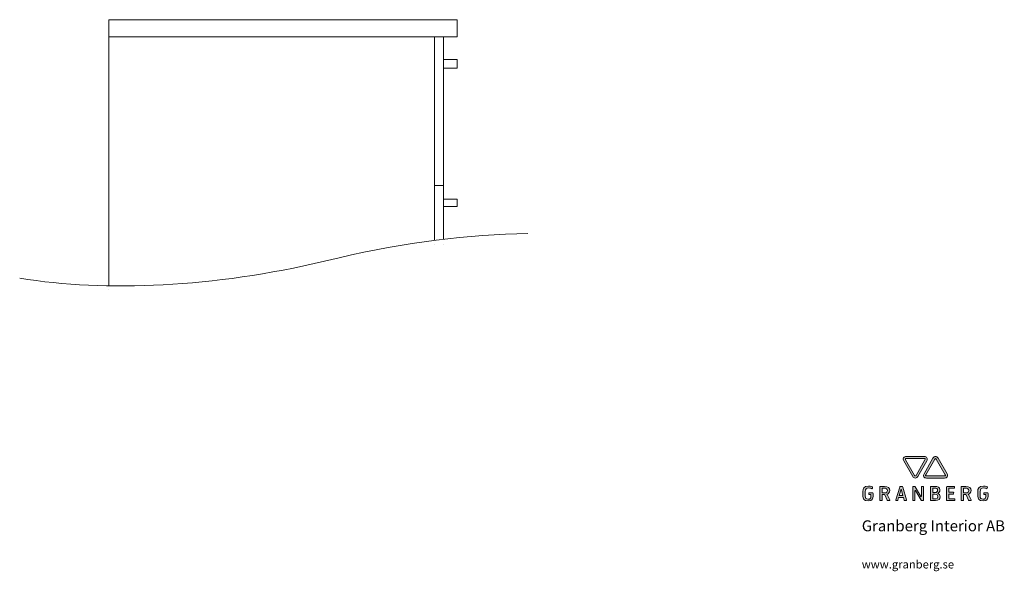
# Model space of a CAD drawing. Units: inches. Extents: x 23 to 1155, y 13 to 820.
# Drawn here: x 666 to 1155, y 13 to 286 of the extents above; entities that cross this region are included whole.
import ezdxf

# ---------------------------------------------------------------- set-up
doc = ezdxf.new("R2010")
doc.units = ezdxf.units.IN
doc.header["$MEASUREMENT"] = 0
doc.layers.add('Lager 1', color=7, linetype='Continuous')

# ---------------------------------------------------------------- blocks, each defined once
blk = doc.blocks.new('block 2')
at = {"layer": 'Lager 1', "true_color": 0x797d81}
h = blk.add_hatch(color=8, dxfattribs=at)
h.dxf.hatch_style = 2
edge = h.paths.add_edge_path()
edge.add_spline(control_points=[(1106.27, 68.77), (1106.04, 68.77), (1105.86, 68.71), (1105.81, 68.61), (1105.75, 68.51), (1105.79, 68.33), (1105.91, 68.13), (1105.91, 68.13), (1110.35, 60.43), (1110.35, 60.43), (1110.46, 60.23), (1110.61, 60.11), (1110.72, 60.11), (1110.83, 60.11), (1110.97, 60.23), (1111.08, 60.43), (1111.08, 60.43), (1115.53, 68.13), (1115.53, 68.13), (1115.64, 68.33), (1115.68, 68.51), (1115.63, 68.61), (1115.57, 68.71), (1115.39, 68.77), (1115.16, 68.77), (1115.16, 68.77), (1106.27, 68.77), (1106.27, 68.77), (1106.27, 68.77), (1106.27, 68.77), (1106.27, 68.77)], knot_values=[0, 0, 0, 0, 1, 1, 1, 2, 2, 2, 3, 3, 3, 4, 4, 4, 5, 5, 5, 6, 6, 6, 7, 7, 7, 8, 8, 8, 9, 9, 9, 10, 10, 10, 10], degree=3, periodic=1)
edge = h.paths.add_edge_path()
edge.add_spline(control_points=[(1110.72, 59.07), (1110.22, 59.07), (1109.76, 59.38), (1109.45, 59.92), (1109.45, 59.92), (1105.01, 67.61), (1105.01, 67.61), (1104.7, 68.15), (1104.66, 68.7), (1104.91, 69.13), (1105.16, 69.56), (1105.66, 69.8), (1106.27, 69.8), (1106.27, 69.8), (1115.16, 69.8), (1115.16, 69.8), (1115.78, 69.8), (1116.28, 69.56), (1116.52, 69.13), (1116.77, 68.7), (1116.73, 68.15), (1116.43, 67.61), (1116.43, 67.61), (1111.98, 59.92), (1111.98, 59.92), (1111.67, 59.38), (1111.21, 59.07), (1110.72, 59.07), (1110.72, 59.07), (1110.72, 59.07), (1110.72, 59.07)], knot_values=[0, 0, 0, 0, 1, 1, 1, 2, 2, 2, 3, 3, 3, 4, 4, 4, 5, 5, 5, 6, 6, 6, 7, 7, 7, 8, 8, 8, 9, 9, 9, 10, 10, 10, 10], degree=3, periodic=1)
h = blk.add_hatch(color=8, dxfattribs=at)
h.dxf.hatch_style = 2
edge = h.paths.add_edge_path()
edge.add_spline(control_points=[(1120.77, 68.77), (1120.66, 68.77), (1120.52, 68.64), (1120.41, 68.44), (1120.41, 68.44), (1115.96, 60.75), (1115.96, 60.75), (1115.85, 60.55), (1115.81, 60.36), (1115.87, 60.27), (1115.92, 60.17), (1116.1, 60.11), (1116.33, 60.11), (1116.33, 60.11), (1125.22, 60.11), (1125.22, 60.11), (1125.45, 60.11), (1125.63, 60.17), (1125.68, 60.27), (1125.74, 60.36), (1125.7, 60.55), (1125.59, 60.75), (1125.59, 60.75), (1121.14, 68.44), (1121.14, 68.44), (1121.03, 68.64), (1120.89, 68.77), (1120.77, 68.77), (1120.77, 68.77), (1120.77, 68.77), (1120.77, 68.77)], knot_values=[0, 0, 0, 0, 1, 1, 1, 2, 2, 2, 3, 3, 3, 4, 4, 4, 5, 5, 5, 6, 6, 6, 7, 7, 7, 8, 8, 8, 9, 9, 9, 10, 10, 10, 10], degree=3, periodic=1)
edge = h.paths.add_edge_path()
edge.add_spline(control_points=[(1125.22, 59.07), (1125.22, 59.07), (1116.33, 59.07), (1116.33, 59.07), (1115.71, 59.07), (1115.22, 59.32), (1114.97, 59.75), (1114.72, 60.18), (1114.76, 60.73), (1115.07, 61.26), (1115.07, 61.26), (1119.51, 68.96), (1119.51, 68.96), (1119.82, 69.5), (1120.28, 69.8), (1120.77, 69.8), (1121.27, 69.8), (1121.73, 69.5), (1122.04, 68.96), (1122.04, 68.96), (1126.48, 61.26), (1126.48, 61.26), (1126.79, 60.73), (1126.83, 60.18), (1126.58, 59.75), (1126.33, 59.32), (1125.84, 59.07), (1125.22, 59.07), (1125.22, 59.07), (1125.22, 59.07), (1125.22, 59.07)], knot_values=[0, 0, 0, 0, 1, 1, 1, 2, 2, 2, 3, 3, 3, 4, 4, 4, 5, 5, 5, 6, 6, 6, 7, 7, 7, 8, 8, 8, 9, 9, 9, 10, 10, 10, 10], degree=3, periodic=1)
h = blk.add_hatch(color=8, dxfattribs=at)
h.dxf.hatch_style = 2
edge = h.paths.add_edge_path()
edge.add_spline(control_points=[(1087.38, 47.79), (1085.24, 47.79), (1084.68, 48.84), (1084.68, 50.17), (1084.68, 50.17), (1084.68, 52.37), (1084.68, 52.37), (1084.68, 53.82), (1085.08, 55.06), (1087.53, 55.06), (1088.79, 55.06), (1089.4, 54.65), (1089.52, 54.52), (1089.63, 54.42), (1089.26, 53.66), (1089.13, 53.74), (1088.89, 53.92), (1088.46, 54.16), (1087.6, 54.16), (1086.41, 54.16), (1085.87, 53.76), (1085.87, 52.33), (1085.87, 52.33), (1085.87, 50.27), (1085.87, 50.27), (1085.87, 49.11), (1086.27, 48.64), (1087.36, 48.64), (1088.22, 48.64), (1088.66, 48.91), (1088.66, 49.86), (1088.66, 49.86), (1088.66, 50.76), (1088.66, 50.76), (1088.66, 50.87), (1088.65, 50.96), (1088.47, 50.96), (1088.47, 50.96), (1087.82, 50.97), (1087.82, 50.97), (1087.69, 50.97), (1087.63, 50.98), (1087.63, 51.14), (1087.63, 51.23), (1087.63, 51.54), (1087.63, 51.62), (1087.63, 51.71), (1087.63, 51.79), (1087.76, 51.79), (1087.76, 51.79), (1089.34, 51.79), (1089.34, 51.79), (1089.72, 51.79), (1089.77, 51.72), (1089.77, 51.4), (1089.77, 51.4), (1089.77, 50.04), (1089.77, 50.04), (1089.77, 48.99), (1089.54, 47.79), (1087.38, 47.79), (1087.38, 47.79), (1087.38, 47.79), (1087.38, 47.79)], knot_values=[0, 0, 0, 0, 1, 1, 1, 2, 2, 2, 3, 3, 3, 4, 4, 4, 5, 5, 5, 6, 6, 6, 7, 7, 7, 8, 8, 8, 9, 9, 9, 10, 10, 10, 11, 11, 11, 12, 12, 12, 13, 13, 13, 14, 14, 14, 15, 15, 15, 16, 16, 16, 17, 17, 17, 18, 18, 18, 19, 19, 19, 20, 20, 20, 21, 21, 21, 21], degree=3, periodic=1)
h = blk.add_hatch(color=8, dxfattribs=at)
h.dxf.hatch_style = 2
edge = h.paths.add_edge_path()
edge.add_spline(control_points=[(1095.39, 54.08), (1095.39, 54.08), (1094.49, 54.08), (1094.49, 54.08), (1094.35, 54.07), (1094.32, 53.98), (1094.32, 53.91), (1094.32, 53.91), (1094.32, 51.94), (1094.32, 51.94), (1094.32, 51.77), (1094.36, 51.76), (1094.51, 51.76), (1094.51, 51.76), (1095.69, 51.76), (1095.69, 51.76), (1096.38, 51.76), (1096.89, 52.13), (1096.89, 52.91), (1096.89, 53.78), (1096.2, 54.08), (1095.39, 54.08), (1095.39, 54.08), (1095.39, 54.08), (1095.39, 54.08)], knot_values=[0, 0, 0, 0, 1, 1, 1, 2, 2, 2, 3, 3, 3, 4, 4, 4, 5, 5, 5, 6, 6, 6, 7, 7, 7, 8, 8, 8, 8], degree=3, periodic=1)
edge = h.paths.add_edge_path()
edge.add_spline(control_points=[(1096.78, 51.12), (1096.65, 51.08), (1096.65, 51.09), (1096.7, 50.97), (1096.7, 50.97), (1098.03, 48.25), (1098.03, 48.25), (1098.15, 47.99), (1098.13, 47.92), (1097.94, 47.92), (1097.94, 47.92), (1097.09, 47.92), (1097.09, 47.92), (1096.91, 47.92), (1096.89, 47.99), (1096.81, 48.18), (1096.81, 48.18), (1095.58, 50.75), (1095.58, 50.75), (1095.54, 50.83), (1095.5, 50.85), (1095.41, 50.85), (1095.41, 50.85), (1094.42, 50.85), (1094.42, 50.85), (1094.32, 50.85), (1094.32, 50.82), (1094.32, 50.69), (1094.32, 50.69), (1094.32, 48.22), (1094.32, 48.22), (1094.32, 47.97), (1094.26, 47.92), (1094.09, 47.92), (1094.09, 47.92), (1093.34, 47.92), (1093.34, 47.92), (1093.13, 47.92), (1093.15, 48.03), (1093.15, 48.25), (1093.15, 48.25), (1093.15, 54.7), (1093.15, 54.7), (1093.15, 54.89), (1093.17, 54.95), (1093.38, 54.95), (1093.38, 54.95), (1095.43, 54.95), (1095.43, 54.95), (1097.15, 54.95), (1098.07, 54.2), (1098.07, 52.91), (1098.07, 51.9), (1097.32, 51.25), (1096.78, 51.12), (1096.78, 51.12), (1096.78, 51.12), (1096.78, 51.12)], knot_values=[0, 0, 0, 0, 1, 1, 1, 2, 2, 2, 3, 3, 3, 4, 4, 4, 5, 5, 5, 6, 6, 6, 7, 7, 7, 8, 8, 8, 9, 9, 9, 10, 10, 10, 11, 11, 11, 12, 12, 12, 13, 13, 13, 14, 14, 14, 15, 15, 15, 16, 16, 16, 17, 17, 17, 18, 18, 18, 19, 19, 19, 19], degree=3, periodic=1)
h = blk.add_hatch(color=8, dxfattribs=at)
h.dxf.hatch_style = 2
h.paths.add_polyline_path([(1103.63, 53.58), (1102.69, 50.37), (1104.57, 50.37)])
edge = h.paths.add_edge_path()
edge.add_spline(control_points=[(1106.23, 47.92), (1106.23, 47.92), (1105.47, 47.92), (1105.47, 47.92), (1105.29, 47.92), (1105.3, 47.96), (1105.24, 48.17), (1105.24, 48.17), (1104.83, 49.51), (1104.83, 49.51), (1104.83, 49.51), (1102.43, 49.51), (1102.43, 49.51), (1102.43, 49.51), (1102.03, 48.17), (1102.03, 48.17), (1101.97, 47.96), (1101.94, 47.92), (1101.79, 47.92), (1101.79, 47.92), (1101.1, 47.92), (1101.1, 47.92), (1100.98, 47.92), (1100.94, 47.95), (1101.03, 48.23), (1101.03, 48.23), (1102.98, 54.65), (1102.98, 54.65), (1103.05, 54.87), (1103.11, 54.95), (1103.34, 54.95), (1103.34, 54.95), (1104.12, 54.95), (1104.12, 54.95), (1104.34, 54.95), (1104.4, 54.87), (1104.48, 54.65), (1104.48, 54.65), (1106.43, 48.23), (1106.43, 48.23), (1106.53, 47.93), (1106.41, 47.92), (1106.23, 47.92), (1106.23, 47.92), (1106.23, 47.92), (1106.23, 47.92)], knot_values=[0, 0, 0, 0, 1, 1, 1, 2, 2, 2, 3, 3, 3, 4, 4, 4, 5, 5, 5, 6, 6, 6, 7, 7, 7, 8, 8, 8, 9, 9, 9, 10, 10, 10, 11, 11, 11, 12, 12, 12, 13, 13, 13, 14, 14, 14, 15, 15, 15, 15], degree=3, periodic=1)
h = blk.add_hatch(color=8, dxfattribs=at)
h.dxf.hatch_style = 2
edge = h.paths.add_edge_path()
edge.add_spline(control_points=[(1114.62, 47.9), (1114.62, 47.9), (1113.93, 47.91), (1113.93, 47.91), (1113.76, 47.91), (1113.69, 47.96), (1113.58, 48.15), (1113.58, 48.15), (1110.79, 52.84), (1110.79, 52.84), (1110.63, 53.09), (1110.57, 53.14), (1110.57, 52.83), (1110.57, 52.83), (1110.57, 48.25), (1110.57, 48.25), (1110.57, 47.99), (1110.54, 47.92), (1110.36, 47.92), (1110.36, 47.92), (1109.74, 47.92), (1109.74, 47.92), (1109.63, 47.92), (1109.48, 47.9), (1109.48, 48.2), (1109.48, 48.2), (1109.48, 54.65), (1109.48, 54.65), (1109.48, 54.69), (1109.48, 54.95), (1109.65, 54.95), (1109.65, 54.95), (1110.32, 54.95), (1110.32, 54.95), (1110.64, 54.95), (1110.62, 54.9), (1110.74, 54.75), (1110.74, 54.75), (1113.54, 49.98), (1113.54, 49.98), (1113.68, 49.74), (1113.75, 49.75), (1113.75, 50.13), (1113.75, 50.13), (1113.75, 54.65), (1113.75, 54.65), (1113.75, 54.79), (1113.78, 54.96), (1113.9, 54.95), (1113.9, 54.95), (1114.64, 54.95), (1114.64, 54.95), (1114.8, 54.95), (1114.83, 54.86), (1114.83, 54.64), (1114.83, 54.64), (1114.83, 48.25), (1114.83, 48.25), (1114.83, 47.99), (1114.8, 47.89), (1114.62, 47.9), (1114.62, 47.9), (1114.62, 47.9), (1114.62, 47.9)], knot_values=[0, 0, 0, 0, 1, 1, 1, 2, 2, 2, 3, 3, 3, 4, 4, 4, 5, 5, 5, 6, 6, 6, 7, 7, 7, 8, 8, 8, 9, 9, 9, 10, 10, 10, 11, 11, 11, 12, 12, 12, 13, 13, 13, 14, 14, 14, 15, 15, 15, 16, 16, 16, 17, 17, 17, 18, 18, 18, 19, 19, 19, 20, 20, 20, 21, 21, 21, 21], degree=3, periodic=1)
h = blk.add_hatch(color=8, dxfattribs=at)
h.dxf.hatch_style = 2
edge = h.paths.add_edge_path()
edge.add_spline(control_points=[(1120.41, 51.04), (1120.41, 51.04), (1119.63, 51.04), (1119.63, 51.04), (1119.48, 51.04), (1119.44, 50.99), (1119.44, 50.86), (1119.44, 50.86), (1119.44, 48.91), (1119.44, 48.91), (1119.44, 48.83), (1119.47, 48.73), (1119.61, 48.73), (1119.61, 48.73), (1120.37, 48.73), (1120.37, 48.73), (1121.39, 48.73), (1121.92, 48.98), (1121.92, 49.84), (1121.92, 50.65), (1121.35, 51.04), (1120.41, 51.04), (1120.41, 51.04), (1120.41, 51.04), (1120.41, 51.04)], knot_values=[0, 0, 0, 0, 1, 1, 1, 2, 2, 2, 3, 3, 3, 4, 4, 4, 5, 5, 5, 6, 6, 6, 7, 7, 7, 8, 8, 8, 8], degree=3, periodic=1)
edge = h.paths.add_edge_path()
edge.add_spline(control_points=[(1120.35, 54.15), (1120.35, 54.15), (1119.59, 54.15), (1119.59, 54.15), (1119.45, 54.14), (1119.42, 54.05), (1119.42, 53.97), (1119.42, 53.97), (1119.42, 52.12), (1119.42, 52.12), (1119.42, 51.98), (1119.46, 51.93), (1119.61, 51.93), (1119.61, 51.93), (1120.39, 51.93), (1120.39, 51.93), (1121.4, 51.93), (1121.8, 52.28), (1121.8, 53.03), (1121.8, 53.87), (1121.3, 54.15), (1120.35, 54.15), (1120.35, 54.15), (1120.35, 54.15), (1120.35, 54.15)], knot_values=[0, 0, 0, 0, 1, 1, 1, 2, 2, 2, 3, 3, 3, 4, 4, 4, 5, 5, 5, 6, 6, 6, 7, 7, 7, 8, 8, 8, 8], degree=3, periodic=1)
edge = h.paths.add_edge_path()
edge.add_spline(control_points=[(1120.67, 47.92), (1120.67, 47.92), (1118.51, 47.92), (1118.51, 47.92), (1118.33, 47.92), (1118.31, 47.98), (1118.31, 48.17), (1118.31, 48.17), (1118.31, 54.62), (1118.31, 54.62), (1118.31, 54.84), (1118.31, 54.95), (1118.5, 54.95), (1118.5, 54.95), (1120.38, 54.95), (1120.38, 54.95), (1122.02, 54.95), (1122.95, 54.47), (1122.95, 53.17), (1122.95, 52.29), (1122.48, 51.71), (1121.84, 51.49), (1122.51, 51.28), (1123.06, 50.84), (1123.06, 49.76), (1123.06, 48.61), (1122.36, 47.92), (1120.67, 47.92), (1120.67, 47.92), (1120.67, 47.92), (1120.67, 47.92)], knot_values=[0, 0, 0, 0, 1, 1, 1, 2, 2, 2, 3, 3, 3, 4, 4, 4, 5, 5, 5, 6, 6, 6, 7, 7, 7, 8, 8, 8, 9, 9, 9, 10, 10, 10, 10], degree=3, periodic=1)
h = blk.add_hatch(color=8, dxfattribs=at)
h.dxf.hatch_style = 2
edge = h.paths.add_edge_path()
edge.add_spline(control_points=[(1130.17, 47.92), (1130.17, 47.92), (1126.51, 47.92), (1126.51, 47.92), (1126.39, 47.92), (1126.29, 47.98), (1126.29, 48.2), (1126.29, 48.2), (1126.29, 54.64), (1126.29, 54.64), (1126.29, 54.82), (1126.3, 54.95), (1126.47, 54.95), (1126.47, 54.95), (1129.95, 54.95), (1129.95, 54.95), (1130.18, 54.95), (1130.21, 54.93), (1130.21, 54.8), (1130.21, 54.8), (1130.21, 54.23), (1130.21, 54.23), (1130.21, 54.08), (1130.04, 54.08), (1129.77, 54.08), (1129.77, 54.08), (1127.64, 54.08), (1127.64, 54.08), (1127.43, 54.08), (1127.39, 54), (1127.39, 53.92), (1127.39, 53.92), (1127.39, 52.26), (1127.39, 52.26), (1127.39, 52.08), (1127.45, 52.04), (1127.6, 52.04), (1127.6, 52.04), (1129.5, 52.04), (1129.5, 52.04), (1129.77, 52.04), (1129.81, 51.99), (1129.79, 51.87), (1129.79, 51.87), (1129.72, 51.33), (1129.72, 51.33), (1129.69, 51.13), (1129.45, 51.15), (1129.27, 51.15), (1129.27, 51.15), (1127.68, 51.15), (1127.68, 51.15), (1127.47, 51.15), (1127.41, 51.09), (1127.41, 50.92), (1127.41, 50.92), (1127.41, 49.04), (1127.41, 49.04), (1127.41, 48.82), (1127.52, 48.83), (1127.68, 48.83), (1127.68, 48.83), (1130.01, 48.83), (1130.01, 48.83), (1130.26, 48.83), (1130.37, 48.8), (1130.37, 48.65), (1130.37, 48.65), (1130.37, 48.09), (1130.37, 48.09), (1130.37, 47.95), (1130.26, 47.92), (1130.17, 47.92), (1130.17, 47.92), (1130.17, 47.92), (1130.17, 47.92)], knot_values=[0, 0, 0, 0, 1, 1, 1, 2, 2, 2, 3, 3, 3, 4, 4, 4, 5, 5, 5, 6, 6, 6, 7, 7, 7, 8, 8, 8, 9, 9, 9, 10, 10, 10, 11, 11, 11, 12, 12, 12, 13, 13, 13, 14, 14, 14, 15, 15, 15, 16, 16, 16, 17, 17, 17, 18, 18, 18, 19, 19, 19, 20, 20, 20, 21, 21, 21, 22, 22, 22, 23, 23, 23, 24, 24, 24, 25, 25, 25, 25], degree=3, periodic=1)
h = blk.add_hatch(color=8, dxfattribs=at)
h.dxf.hatch_style = 2
edge = h.paths.add_edge_path()
edge.add_spline(control_points=[(1135.75, 54.08), (1135.75, 54.08), (1134.86, 54.08), (1134.86, 54.08), (1134.71, 54.07), (1134.68, 53.98), (1134.68, 53.91), (1134.68, 53.91), (1134.68, 51.94), (1134.68, 51.94), (1134.68, 51.77), (1134.72, 51.76), (1134.88, 51.76), (1134.88, 51.76), (1136.06, 51.76), (1136.06, 51.76), (1136.74, 51.76), (1137.26, 52.13), (1137.26, 52.91), (1137.26, 53.78), (1136.57, 54.08), (1135.75, 54.08), (1135.75, 54.08), (1135.75, 54.08), (1135.75, 54.08)], knot_values=[0, 0, 0, 0, 1, 1, 1, 2, 2, 2, 3, 3, 3, 4, 4, 4, 5, 5, 5, 6, 6, 6, 7, 7, 7, 8, 8, 8, 8], degree=3, periodic=1)
edge = h.paths.add_edge_path()
edge.add_spline(control_points=[(1137.14, 51.12), (1137.01, 51.08), (1137.01, 51.09), (1137.07, 50.97), (1137.07, 50.97), (1138.39, 48.25), (1138.39, 48.25), (1138.52, 47.99), (1138.5, 47.92), (1138.31, 47.92), (1138.31, 47.92), (1137.45, 47.92), (1137.45, 47.92), (1137.28, 47.92), (1137.25, 47.99), (1137.17, 48.18), (1137.17, 48.18), (1135.94, 50.75), (1135.94, 50.75), (1135.9, 50.83), (1135.87, 50.85), (1135.78, 50.85), (1135.78, 50.85), (1134.79, 50.85), (1134.79, 50.85), (1134.68, 50.85), (1134.68, 50.82), (1134.68, 50.69), (1134.68, 50.69), (1134.68, 48.22), (1134.68, 48.22), (1134.68, 47.97), (1134.62, 47.92), (1134.45, 47.92), (1134.45, 47.92), (1133.7, 47.92), (1133.7, 47.92), (1133.49, 47.92), (1133.51, 48.03), (1133.51, 48.25), (1133.51, 48.25), (1133.51, 54.7), (1133.51, 54.7), (1133.51, 54.89), (1133.54, 54.95), (1133.74, 54.95), (1133.74, 54.95), (1135.8, 54.95), (1135.8, 54.95), (1137.52, 54.95), (1138.43, 54.2), (1138.43, 52.91), (1138.43, 51.9), (1137.68, 51.25), (1137.14, 51.12), (1137.14, 51.12), (1137.14, 51.12), (1137.14, 51.12)], knot_values=[0, 0, 0, 0, 1, 1, 1, 2, 2, 2, 3, 3, 3, 4, 4, 4, 5, 5, 5, 6, 6, 6, 7, 7, 7, 8, 8, 8, 9, 9, 9, 10, 10, 10, 11, 11, 11, 12, 12, 12, 13, 13, 13, 14, 14, 14, 15, 15, 15, 16, 16, 16, 17, 17, 17, 18, 18, 18, 19, 19, 19, 19], degree=3, periodic=1)
h = blk.add_hatch(color=8, dxfattribs=at)
h.dxf.hatch_style = 2
edge = h.paths.add_edge_path()
edge.add_spline(control_points=[(1144.42, 47.79), (1142.29, 47.79), (1141.72, 48.84), (1141.72, 50.17), (1141.72, 50.17), (1141.72, 52.37), (1141.72, 52.37), (1141.72, 53.82), (1142.12, 55.06), (1144.58, 55.06), (1145.83, 55.06), (1146.44, 54.65), (1146.56, 54.52), (1146.67, 54.42), (1146.31, 53.66), (1146.17, 53.74), (1145.93, 53.92), (1145.51, 54.16), (1144.64, 54.16), (1143.45, 54.16), (1142.91, 53.76), (1142.91, 52.33), (1142.91, 52.33), (1142.91, 50.27), (1142.91, 50.27), (1142.91, 49.11), (1143.32, 48.64), (1144.4, 48.64), (1145.27, 48.64), (1145.7, 48.91), (1145.7, 49.86), (1145.7, 49.86), (1145.7, 50.76), (1145.7, 50.76), (1145.7, 50.87), (1145.69, 50.96), (1145.52, 50.96), (1145.52, 50.96), (1144.86, 50.97), (1144.86, 50.97), (1144.73, 50.97), (1144.67, 50.98), (1144.67, 51.14), (1144.67, 51.23), (1144.67, 51.54), (1144.67, 51.62), (1144.67, 51.71), (1144.67, 51.79), (1144.81, 51.79), (1144.81, 51.79), (1146.38, 51.79), (1146.38, 51.79), (1146.77, 51.79), (1146.81, 51.72), (1146.81, 51.4), (1146.81, 51.4), (1146.81, 50.04), (1146.81, 50.04), (1146.81, 48.99), (1146.58, 47.79), (1144.42, 47.79), (1144.42, 47.79), (1144.42, 47.79), (1144.42, 47.79)], knot_values=[0, 0, 0, 0, 1, 1, 1, 2, 2, 2, 3, 3, 3, 4, 4, 4, 5, 5, 5, 6, 6, 6, 7, 7, 7, 8, 8, 8, 9, 9, 9, 10, 10, 10, 11, 11, 11, 12, 12, 12, 13, 13, 13, 14, 14, 14, 15, 15, 15, 16, 16, 16, 17, 17, 17, 18, 18, 18, 19, 19, 19, 20, 20, 20, 21, 21, 21, 21], degree=3, periodic=1)
at = {"layer": 'Lager 1', "lineweight": 0}
blk.add_lwpolyline([(1103.63, 53.58), (1102.69, 50.37), (1104.57, 50.37), (1103.63, 53.58), (1103.63, 53.58)], dxfattribs=at)
for points, knots in [([(1110.72, 59.07), (1110.22, 59.07), (1109.76, 59.38), (1109.45, 59.92), (1109.45, 59.92), (1105.01, 67.61), (1105.01, 67.61), (1104.7, 68.15), (1104.66, 68.7), (1104.91, 69.13), (1105.16, 69.56), (1105.66, 69.8), (1106.27, 69.8), (1106.27, 69.8), (1115.16, 69.8), (1115.16, 69.8), (1115.78, 69.8), (1116.28, 69.56), (1116.52, 69.13), (1116.77, 68.7), (1116.73, 68.15), (1116.43, 67.61), (1116.43, 67.61), (1111.98, 59.92), (1111.98, 59.92), (1111.67, 59.38), (1111.21, 59.07), (1110.72, 59.07), (1110.72, 59.07), (1110.72, 59.07), (1110.72, 59.07)], [0, 0, 0, 0, 1, 1, 1, 2, 2, 2, 3, 3, 3, 4, 4, 4, 5, 5, 5, 6, 6, 6, 7, 7, 7, 8, 8, 8, 9, 9, 9, 10, 10, 10, 10]), ([(1106.27, 68.77), (1106.04, 68.77), (1105.86, 68.71), (1105.81, 68.61), (1105.75, 68.51), (1105.79, 68.33), (1105.91, 68.13), (1105.91, 68.13), (1110.35, 60.43), (1110.35, 60.43), (1110.46, 60.23), (1110.61, 60.11), (1110.72, 60.11), (1110.83, 60.11), (1110.97, 60.23), (1111.08, 60.43), (1111.08, 60.43), (1115.53, 68.13), (1115.53, 68.13), (1115.64, 68.33), (1115.68, 68.51), (1115.63, 68.61), (1115.57, 68.71), (1115.39, 68.77), (1115.16, 68.77), (1115.16, 68.77), (1106.27, 68.77), (1106.27, 68.77), (1106.27, 68.77), (1106.27, 68.77), (1106.27, 68.77)], [0, 0, 0, 0, 1, 1, 1, 2, 2, 2, 3, 3, 3, 4, 4, 4, 5, 5, 5, 6, 6, 6, 7, 7, 7, 8, 8, 8, 9, 9, 9, 10, 10, 10, 10]), ([(1125.22, 59.07), (1125.22, 59.07), (1116.33, 59.07), (1116.33, 59.07), (1115.71, 59.07), (1115.22, 59.32), (1114.97, 59.75), (1114.72, 60.18), (1114.76, 60.73), (1115.07, 61.26), (1115.07, 61.26), (1119.51, 68.96), (1119.51, 68.96), (1119.82, 69.5), (1120.28, 69.8), (1120.77, 69.8), (1121.27, 69.8), (1121.73, 69.5), (1122.04, 68.96), (1122.04, 68.96), (1126.48, 61.26), (1126.48, 61.26), (1126.79, 60.73), (1126.83, 60.18), (1126.58, 59.75), (1126.33, 59.32), (1125.84, 59.07), (1125.22, 59.07), (1125.22, 59.07), (1125.22, 59.07), (1125.22, 59.07)], [0, 0, 0, 0, 1, 1, 1, 2, 2, 2, 3, 3, 3, 4, 4, 4, 5, 5, 5, 6, 6, 6, 7, 7, 7, 8, 8, 8, 9, 9, 9, 10, 10, 10, 10]), ([(1120.77, 68.77), (1120.66, 68.77), (1120.52, 68.64), (1120.41, 68.44), (1120.41, 68.44), (1115.96, 60.75), (1115.96, 60.75), (1115.85, 60.55), (1115.81, 60.36), (1115.87, 60.27), (1115.92, 60.17), (1116.1, 60.11), (1116.33, 60.11), (1116.33, 60.11), (1125.22, 60.11), (1125.22, 60.11), (1125.45, 60.11), (1125.63, 60.17), (1125.68, 60.27), (1125.74, 60.36), (1125.7, 60.55), (1125.59, 60.75), (1125.59, 60.75), (1121.14, 68.44), (1121.14, 68.44), (1121.03, 68.64), (1120.89, 68.77), (1120.77, 68.77), (1120.77, 68.77), (1120.77, 68.77), (1120.77, 68.77)], [0, 0, 0, 0, 1, 1, 1, 2, 2, 2, 3, 3, 3, 4, 4, 4, 5, 5, 5, 6, 6, 6, 7, 7, 7, 8, 8, 8, 9, 9, 9, 10, 10, 10, 10]), ([(1087.38, 47.79), (1085.24, 47.79), (1084.68, 48.84), (1084.68, 50.17), (1084.68, 50.17), (1084.68, 52.37), (1084.68, 52.37), (1084.68, 53.82), (1085.08, 55.06), (1087.53, 55.06), (1088.79, 55.06), (1089.4, 54.65), (1089.52, 54.52), (1089.63, 54.42), (1089.26, 53.66), (1089.13, 53.74), (1088.89, 53.92), (1088.46, 54.16), (1087.6, 54.16), (1086.41, 54.16), (1085.87, 53.76), (1085.87, 52.33), (1085.87, 52.33), (1085.87, 50.27), (1085.87, 50.27), (1085.87, 49.11), (1086.27, 48.64), (1087.36, 48.64), (1088.22, 48.64), (1088.66, 48.91), (1088.66, 49.86), (1088.66, 49.86), (1088.66, 50.76), (1088.66, 50.76), (1088.66, 50.87), (1088.65, 50.96), (1088.47, 50.96), (1088.47, 50.96), (1087.82, 50.97), (1087.82, 50.97), (1087.69, 50.97), (1087.63, 50.98), (1087.63, 51.14), (1087.63, 51.23), (1087.63, 51.54), (1087.63, 51.62), (1087.63, 51.71), (1087.63, 51.79), (1087.76, 51.79), (1087.76, 51.79), (1089.34, 51.79), (1089.34, 51.79), (1089.72, 51.79), (1089.77, 51.72), (1089.77, 51.4), (1089.77, 51.4), (1089.77, 50.04), (1089.77, 50.04), (1089.77, 48.99), (1089.54, 47.79), (1087.38, 47.79), (1087.38, 47.79), (1087.38, 47.79), (1087.38, 47.79)], [0, 0, 0, 0, 1, 1, 1, 2, 2, 2, 3, 3, 3, 4, 4, 4, 5, 5, 5, 6, 6, 6, 7, 7, 7, 8, 8, 8, 9, 9, 9, 10, 10, 10, 11, 11, 11, 12, 12, 12, 13, 13, 13, 14, 14, 14, 15, 15, 15, 16, 16, 16, 17, 17, 17, 18, 18, 18, 19, 19, 19, 20, 20, 20, 21, 21, 21, 21]), ([(1096.78, 51.12), (1096.65, 51.08), (1096.65, 51.09), (1096.7, 50.97), (1096.7, 50.97), (1098.03, 48.25), (1098.03, 48.25), (1098.15, 47.99), (1098.13, 47.92), (1097.94, 47.92), (1097.94, 47.92), (1097.09, 47.92), (1097.09, 47.92), (1096.91, 47.92), (1096.89, 47.99), (1096.81, 48.18), (1096.81, 48.18), (1095.58, 50.75), (1095.58, 50.75), (1095.54, 50.83), (1095.5, 50.85), (1095.41, 50.85), (1095.41, 50.85), (1094.42, 50.85), (1094.42, 50.85), (1094.32, 50.85), (1094.32, 50.82), (1094.32, 50.69), (1094.32, 50.69), (1094.32, 48.22), (1094.32, 48.22), (1094.32, 47.97), (1094.26, 47.92), (1094.09, 47.92), (1094.09, 47.92), (1093.34, 47.92), (1093.34, 47.92), (1093.13, 47.92), (1093.15, 48.03), (1093.15, 48.25), (1093.15, 48.25), (1093.15, 54.7), (1093.15, 54.7), (1093.15, 54.89), (1093.17, 54.95), (1093.38, 54.95), (1093.38, 54.95), (1095.43, 54.95), (1095.43, 54.95), (1097.15, 54.95), (1098.07, 54.2), (1098.07, 52.91), (1098.07, 51.9), (1097.32, 51.25), (1096.78, 51.12), (1096.78, 51.12), (1096.78, 51.12), (1096.78, 51.12)], [0, 0, 0, 0, 1, 1, 1, 2, 2, 2, 3, 3, 3, 4, 4, 4, 5, 5, 5, 6, 6, 6, 7, 7, 7, 8, 8, 8, 9, 9, 9, 10, 10, 10, 11, 11, 11, 12, 12, 12, 13, 13, 13, 14, 14, 14, 15, 15, 15, 16, 16, 16, 17, 17, 17, 18, 18, 18, 19, 19, 19, 19]), ([(1095.39, 54.08), (1095.39, 54.08), (1094.49, 54.08), (1094.49, 54.08), (1094.35, 54.07), (1094.32, 53.98), (1094.32, 53.91), (1094.32, 53.91), (1094.32, 51.94), (1094.32, 51.94), (1094.32, 51.77), (1094.36, 51.76), (1094.51, 51.76), (1094.51, 51.76), (1095.69, 51.76), (1095.69, 51.76), (1096.38, 51.76), (1096.89, 52.13), (1096.89, 52.91), (1096.89, 53.78), (1096.2, 54.08), (1095.39, 54.08), (1095.39, 54.08), (1095.39, 54.08), (1095.39, 54.08)], [0, 0, 0, 0, 1, 1, 1, 2, 2, 2, 3, 3, 3, 4, 4, 4, 5, 5, 5, 6, 6, 6, 7, 7, 7, 8, 8, 8, 8]), ([(1106.23, 47.92), (1106.23, 47.92), (1105.47, 47.92), (1105.47, 47.92), (1105.29, 47.92), (1105.3, 47.96), (1105.24, 48.17), (1105.24, 48.17), (1104.83, 49.51), (1104.83, 49.51), (1104.83, 49.51), (1102.43, 49.51), (1102.43, 49.51), (1102.43, 49.51), (1102.03, 48.17), (1102.03, 48.17), (1101.97, 47.96), (1101.94, 47.92), (1101.79, 47.92), (1101.79, 47.92), (1101.1, 47.92), (1101.1, 47.92), (1100.98, 47.92), (1100.94, 47.95), (1101.03, 48.23), (1101.03, 48.23), (1102.98, 54.65), (1102.98, 54.65), (1103.05, 54.87), (1103.11, 54.95), (1103.34, 54.95), (1103.34, 54.95), (1104.12, 54.95), (1104.12, 54.95), (1104.34, 54.95), (1104.4, 54.87), (1104.48, 54.65), (1104.48, 54.65), (1106.43, 48.23), (1106.43, 48.23), (1106.53, 47.93), (1106.41, 47.92), (1106.23, 47.92), (1106.23, 47.92), (1106.23, 47.92), (1106.23, 47.92)], [0, 0, 0, 0, 1, 1, 1, 2, 2, 2, 3, 3, 3, 4, 4, 4, 5, 5, 5, 6, 6, 6, 7, 7, 7, 8, 8, 8, 9, 9, 9, 10, 10, 10, 11, 11, 11, 12, 12, 12, 13, 13, 13, 14, 14, 14, 15, 15, 15, 15]), ([(1114.62, 47.9), (1114.62, 47.9), (1113.93, 47.91), (1113.93, 47.91), (1113.76, 47.91), (1113.69, 47.96), (1113.58, 48.15), (1113.58, 48.15), (1110.79, 52.84), (1110.79, 52.84), (1110.63, 53.09), (1110.57, 53.14), (1110.57, 52.83), (1110.57, 52.83), (1110.57, 48.25), (1110.57, 48.25), (1110.57, 47.99), (1110.54, 47.92), (1110.36, 47.92), (1110.36, 47.92), (1109.74, 47.92), (1109.74, 47.92), (1109.63, 47.92), (1109.48, 47.9), (1109.48, 48.2), (1109.48, 48.2), (1109.48, 54.65), (1109.48, 54.65), (1109.48, 54.69), (1109.48, 54.95), (1109.65, 54.95), (1109.65, 54.95), (1110.32, 54.95), (1110.32, 54.95), (1110.64, 54.95), (1110.62, 54.9), (1110.74, 54.75), (1110.74, 54.75), (1113.54, 49.98), (1113.54, 49.98), (1113.68, 49.74), (1113.75, 49.75), (1113.75, 50.13), (1113.75, 50.13), (1113.75, 54.65), (1113.75, 54.65), (1113.75, 54.79), (1113.78, 54.96), (1113.9, 54.95), (1113.9, 54.95), (1114.64, 54.95), (1114.64, 54.95), (1114.8, 54.95), (1114.83, 54.86), (1114.83, 54.64), (1114.83, 54.64), (1114.83, 48.25), (1114.83, 48.25), (1114.83, 47.99), (1114.8, 47.89), (1114.62, 47.9), (1114.62, 47.9), (1114.62, 47.9), (1114.62, 47.9)], [0, 0, 0, 0, 1, 1, 1, 2, 2, 2, 3, 3, 3, 4, 4, 4, 5, 5, 5, 6, 6, 6, 7, 7, 7, 8, 8, 8, 9, 9, 9, 10, 10, 10, 11, 11, 11, 12, 12, 12, 13, 13, 13, 14, 14, 14, 15, 15, 15, 16, 16, 16, 17, 17, 17, 18, 18, 18, 19, 19, 19, 20, 20, 20, 21, 21, 21, 21]), ([(1120.67, 47.92), (1120.67, 47.92), (1118.51, 47.92), (1118.51, 47.92), (1118.33, 47.92), (1118.31, 47.98), (1118.31, 48.17), (1118.31, 48.17), (1118.31, 54.62), (1118.31, 54.62), (1118.31, 54.84), (1118.31, 54.95), (1118.5, 54.95), (1118.5, 54.95), (1120.38, 54.95), (1120.38, 54.95), (1122.02, 54.95), (1122.95, 54.47), (1122.95, 53.17), (1122.95, 52.29), (1122.48, 51.71), (1121.84, 51.49), (1122.51, 51.28), (1123.06, 50.84), (1123.06, 49.76), (1123.06, 48.61), (1122.36, 47.92), (1120.67, 47.92), (1120.67, 47.92), (1120.67, 47.92), (1120.67, 47.92)], [0, 0, 0, 0, 1, 1, 1, 2, 2, 2, 3, 3, 3, 4, 4, 4, 5, 5, 5, 6, 6, 6, 7, 7, 7, 8, 8, 8, 9, 9, 9, 10, 10, 10, 10]), ([(1120.35, 54.15), (1120.35, 54.15), (1119.59, 54.15), (1119.59, 54.15), (1119.45, 54.14), (1119.42, 54.05), (1119.42, 53.97), (1119.42, 53.97), (1119.42, 52.12), (1119.42, 52.12), (1119.42, 51.98), (1119.46, 51.93), (1119.61, 51.93), (1119.61, 51.93), (1120.39, 51.93), (1120.39, 51.93), (1121.4, 51.93), (1121.8, 52.28), (1121.8, 53.03), (1121.8, 53.87), (1121.3, 54.15), (1120.35, 54.15), (1120.35, 54.15), (1120.35, 54.15), (1120.35, 54.15)], [0, 0, 0, 0, 1, 1, 1, 2, 2, 2, 3, 3, 3, 4, 4, 4, 5, 5, 5, 6, 6, 6, 7, 7, 7, 8, 8, 8, 8]), ([(1130.17, 47.92), (1130.17, 47.92), (1126.51, 47.92), (1126.51, 47.92), (1126.39, 47.92), (1126.29, 47.98), (1126.29, 48.2), (1126.29, 48.2), (1126.29, 54.64), (1126.29, 54.64), (1126.29, 54.82), (1126.3, 54.95), (1126.47, 54.95), (1126.47, 54.95), (1129.95, 54.95), (1129.95, 54.95), (1130.18, 54.95), (1130.21, 54.93), (1130.21, 54.8), (1130.21, 54.8), (1130.21, 54.23), (1130.21, 54.23), (1130.21, 54.08), (1130.04, 54.08), (1129.77, 54.08), (1129.77, 54.08), (1127.64, 54.08), (1127.64, 54.08), (1127.43, 54.08), (1127.39, 54), (1127.39, 53.92), (1127.39, 53.92), (1127.39, 52.26), (1127.39, 52.26), (1127.39, 52.08), (1127.45, 52.04), (1127.6, 52.04), (1127.6, 52.04), (1129.5, 52.04), (1129.5, 52.04), (1129.77, 52.04), (1129.81, 51.99), (1129.79, 51.87), (1129.79, 51.87), (1129.72, 51.33), (1129.72, 51.33), (1129.69, 51.13), (1129.45, 51.15), (1129.27, 51.15), (1129.27, 51.15), (1127.68, 51.15), (1127.68, 51.15), (1127.47, 51.15), (1127.41, 51.09), (1127.41, 50.92), (1127.41, 50.92), (1127.41, 49.04), (1127.41, 49.04), (1127.41, 48.82), (1127.52, 48.83), (1127.68, 48.83), (1127.68, 48.83), (1130.01, 48.83), (1130.01, 48.83), (1130.26, 48.83), (1130.37, 48.8), (1130.37, 48.65), (1130.37, 48.65), (1130.37, 48.09), (1130.37, 48.09), (1130.37, 47.95), (1130.26, 47.92), (1130.17, 47.92), (1130.17, 47.92), (1130.17, 47.92), (1130.17, 47.92)], [0, 0, 0, 0, 1, 1, 1, 2, 2, 2, 3, 3, 3, 4, 4, 4, 5, 5, 5, 6, 6, 6, 7, 7, 7, 8, 8, 8, 9, 9, 9, 10, 10, 10, 11, 11, 11, 12, 12, 12, 13, 13, 13, 14, 14, 14, 15, 15, 15, 16, 16, 16, 17, 17, 17, 18, 18, 18, 19, 19, 19, 20, 20, 20, 21, 21, 21, 22, 22, 22, 23, 23, 23, 24, 24, 24, 25, 25, 25, 25]), ([(1137.14, 51.12), (1137.01, 51.08), (1137.01, 51.09), (1137.07, 50.97), (1137.07, 50.97), (1138.39, 48.25), (1138.39, 48.25), (1138.52, 47.99), (1138.5, 47.92), (1138.31, 47.92), (1138.31, 47.92), (1137.45, 47.92), (1137.45, 47.92), (1137.28, 47.92), (1137.25, 47.99), (1137.17, 48.18), (1137.17, 48.18), (1135.94, 50.75), (1135.94, 50.75), (1135.9, 50.83), (1135.87, 50.85), (1135.78, 50.85), (1135.78, 50.85), (1134.79, 50.85), (1134.79, 50.85), (1134.68, 50.85), (1134.68, 50.82), (1134.68, 50.69), (1134.68, 50.69), (1134.68, 48.22), (1134.68, 48.22), (1134.68, 47.97), (1134.62, 47.92), (1134.45, 47.92), (1134.45, 47.92), (1133.7, 47.92), (1133.7, 47.92), (1133.49, 47.92), (1133.51, 48.03), (1133.51, 48.25), (1133.51, 48.25), (1133.51, 54.7), (1133.51, 54.7), (1133.51, 54.89), (1133.54, 54.95), (1133.74, 54.95), (1133.74, 54.95), (1135.8, 54.95), (1135.8, 54.95), (1137.52, 54.95), (1138.43, 54.2), (1138.43, 52.91), (1138.43, 51.9), (1137.68, 51.25), (1137.14, 51.12), (1137.14, 51.12), (1137.14, 51.12), (1137.14, 51.12)], [0, 0, 0, 0, 1, 1, 1, 2, 2, 2, 3, 3, 3, 4, 4, 4, 5, 5, 5, 6, 6, 6, 7, 7, 7, 8, 8, 8, 9, 9, 9, 10, 10, 10, 11, 11, 11, 12, 12, 12, 13, 13, 13, 14, 14, 14, 15, 15, 15, 16, 16, 16, 17, 17, 17, 18, 18, 18, 19, 19, 19, 19]), ([(1135.75, 54.08), (1135.75, 54.08), (1134.86, 54.08), (1134.86, 54.08), (1134.71, 54.07), (1134.68, 53.98), (1134.68, 53.91), (1134.68, 53.91), (1134.68, 51.94), (1134.68, 51.94), (1134.68, 51.77), (1134.72, 51.76), (1134.88, 51.76), (1134.88, 51.76), (1136.06, 51.76), (1136.06, 51.76), (1136.74, 51.76), (1137.26, 52.13), (1137.26, 52.91), (1137.26, 53.78), (1136.57, 54.08), (1135.75, 54.08), (1135.75, 54.08), (1135.75, 54.08), (1135.75, 54.08)], [0, 0, 0, 0, 1, 1, 1, 2, 2, 2, 3, 3, 3, 4, 4, 4, 5, 5, 5, 6, 6, 6, 7, 7, 7, 8, 8, 8, 8]), ([(1144.42, 47.79), (1142.29, 47.79), (1141.72, 48.84), (1141.72, 50.17), (1141.72, 50.17), (1141.72, 52.37), (1141.72, 52.37), (1141.72, 53.82), (1142.12, 55.06), (1144.58, 55.06), (1145.83, 55.06), (1146.44, 54.65), (1146.56, 54.52), (1146.67, 54.42), (1146.31, 53.66), (1146.17, 53.74), (1145.93, 53.92), (1145.51, 54.16), (1144.64, 54.16), (1143.45, 54.16), (1142.91, 53.76), (1142.91, 52.33), (1142.91, 52.33), (1142.91, 50.27), (1142.91, 50.27), (1142.91, 49.11), (1143.32, 48.64), (1144.4, 48.64), (1145.27, 48.64), (1145.7, 48.91), (1145.7, 49.86), (1145.7, 49.86), (1145.7, 50.76), (1145.7, 50.76), (1145.7, 50.87), (1145.69, 50.96), (1145.52, 50.96), (1145.52, 50.96), (1144.86, 50.97), (1144.86, 50.97), (1144.73, 50.97), (1144.67, 50.98), (1144.67, 51.14), (1144.67, 51.23), (1144.67, 51.54), (1144.67, 51.62), (1144.67, 51.71), (1144.67, 51.79), (1144.81, 51.79), (1144.81, 51.79), (1146.38, 51.79), (1146.38, 51.79), (1146.77, 51.79), (1146.81, 51.72), (1146.81, 51.4), (1146.81, 51.4), (1146.81, 50.04), (1146.81, 50.04), (1146.81, 48.99), (1146.58, 47.79), (1144.42, 47.79), (1144.42, 47.79), (1144.42, 47.79), (1144.42, 47.79)], [0, 0, 0, 0, 1, 1, 1, 2, 2, 2, 3, 3, 3, 4, 4, 4, 5, 5, 5, 6, 6, 6, 7, 7, 7, 8, 8, 8, 9, 9, 9, 10, 10, 10, 11, 11, 11, 12, 12, 12, 13, 13, 13, 14, 14, 14, 15, 15, 15, 16, 16, 16, 17, 17, 17, 18, 18, 18, 19, 19, 19, 20, 20, 20, 21, 21, 21, 21]), ([(1120.41, 51.04), (1120.41, 51.04), (1119.63, 51.04), (1119.63, 51.04), (1119.48, 51.04), (1119.44, 50.99), (1119.44, 50.86), (1119.44, 50.86), (1119.44, 48.91), (1119.44, 48.91), (1119.44, 48.83), (1119.47, 48.73), (1119.61, 48.73), (1119.61, 48.73), (1120.37, 48.73), (1120.37, 48.73), (1121.39, 48.73), (1121.92, 48.98), (1121.92, 49.84), (1121.92, 50.65), (1121.35, 51.04), (1120.41, 51.04), (1120.41, 51.04), (1120.41, 51.04), (1120.41, 51.04)], [0, 0, 0, 0, 1, 1, 1, 2, 2, 2, 3, 3, 3, 4, 4, 4, 5, 5, 5, 6, 6, 6, 7, 7, 7, 8, 8, 8, 8])]:
    blk.add_open_spline(points, degree=3, knots=knots, dxfattribs=at)

msp = doc.modelspace()

# ---------------------------------------------------------------- linework, layer by layer
at = {"layer": 'Lager 1', "color": 250, "lineweight": 18, "true_color": 0x383838}
for points in [[(710.44, 286.36), (710.44, 277.86)], [(710.44, 286.36), (883.34, 286.36)], [(883.34, 286.36), (883.34, 277.86)], [(710.44, 277.86), (710.44, 154.37)], [(710.44, 277.86), (872.04, 277.86)], [(710.44, 277.86), (883.34, 277.86)], [(872.04, 277.86), (872.04, 204.16)], [(872.04, 277.86), (876.54, 277.86)], [(872.04, 277.86), (872.04, 177.18)], [(876.54, 277.86), (876.54, 204.16)], [(876.54, 266.56), (876.54, 262.26)], [(876.54, 266.56), (883.34, 266.56)], [(883.34, 266.56), (883.34, 262.26)], [(876.54, 262.26), (883.34, 262.26)], [(872.04, 204.16), (872.04, 204.16)], [(876.54, 204.16), (872.04, 204.16)], [(872.04, 204.16), (876.54, 204.16)], [(876.54, 204.16), (876.54, 177.48)], [(876.54, 197.36), (876.54, 193.66)], [(876.54, 197.36), (883.34, 197.36)], [(883.34, 197.36), (883.34, 193.66)], [(876.54, 193.66), (883.34, 193.66)], [(872.04, 174.84), (872.04, 174.84)], [(876.54, 174.84), (876.54, 174.84)], [(710.44, 152.74), (710.44, 152.74)]]:
    msp.add_lwpolyline(points, dxfattribs=at)
at = {"layer": 'Lager 1', "color": 7, "lineweight": 18, "true_color": 0xffffff}
msp.add_open_spline([(918.5, 180.3), (889.14, 179.88), (857.42, 176), (824.89, 168.32), (824.89, 168.32), (817.6, 166.59), (817.6, 166.59), (762.41, 153.55), (709.53, 151.3), (666.27, 158.15)], degree=3, knots=[0, 0, 0, 0, 1, 1, 1, 2, 2, 2, 3, 3, 3, 3], dxfattribs=at)

# ---------------------------------------------------------------- block references
at = {"layer": 'Lager 1'}
msp.add_blockref('block 2', (0, 0), dxfattribs=at)

# ---------------------------------------------------------------- texts
at = {"layer": 'Lager 1', "color": 7, "true_color": 0xffffff, "attachment_point": 7}
for s, insert, char_height in [('\\fExo 2|b0|i0|c0|p34;\\W0.99983;Granberg Interior AB ', (1084.16, 32.68), 5.44), ('\\fExo 2 Light|b0|i0|c0|p34;\\W0.99956;www.granberg.se', (1084.16, 14.25), 4.08)]:
    msp.add_mtext(s, dxfattribs=dict(at, insert=insert, char_height=char_height))

doc.saveas('drawing.dxf')
